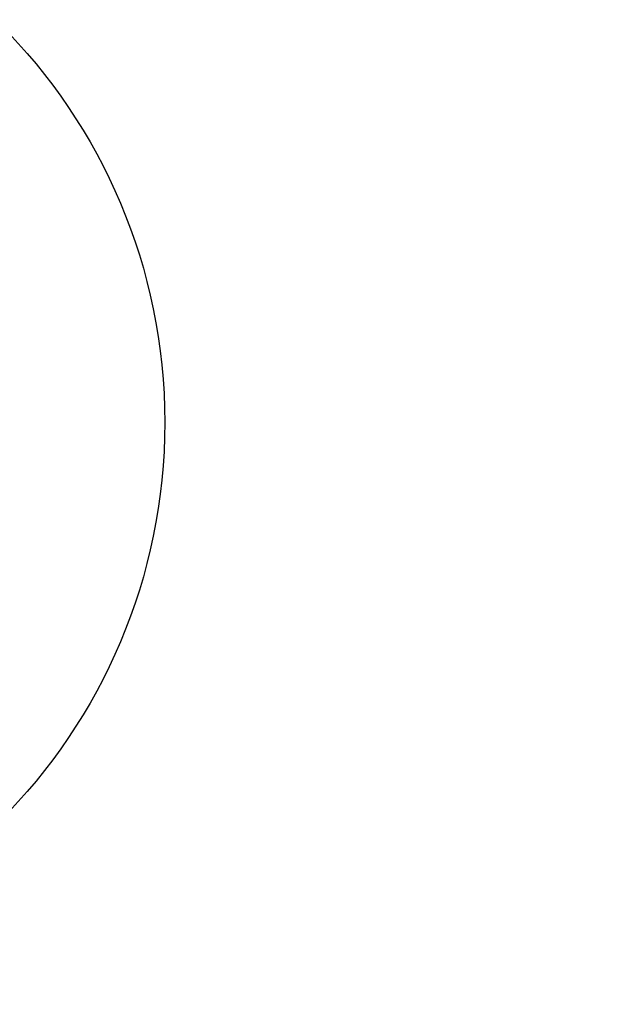
# Model space of a CAD drawing. Units: millimetres. Extents: x 10 to 287, y 15 to 402.
# Drawn here: x 236 to 243, y 361 to 372 of the extents above; entities that cross this region are included whole.
import ezdxf

# ---------------------------------------------------------------- set-up
doc = ezdxf.new("R2010")
doc.units = ezdxf.units.MM
doc.header["$LTSCALE"] = 27.377778
doc.layers.get('0').update_dxf_attribs({"linetype": 'CONTINUOUS'})
doc.styles.get("Standard").update_dxf_attribs({"font": 'txt', "width": 0.8})
doc.dimstyles.new('DIMSTYLE_2', dxfattribs={"dimtxt": 2.5, "dimasz": 2, "dimexe": 1, "dimexo": 0.5, "dimtad": 1, "dimlfac": 3.571429, "dimdsep": 46, "dimtxsty": 'Standard', "dimblk": '_FILLED', "dimblk1": '_FILLED', "dimblk2": '_FILLED', "dimcen": 0.09, "dimclrt": 5, "dimazin": 2, "dimtp": 0.01, "dimtm": 0.01, "dimtfac": 1, "dimtofl": 0, "dimtmove": 0, "dimatfit": 3, "dimldrblk": '_FILLED', "dimfxl": 0, "dimtolj": 1, "dimarcsym": 0})

# ---------------------------------------------------------------- blocks, each defined once
blk = doc.blocks.new('_FILLED')
at = {"color": 0, "linetype": 'ByBlock'}
blk.add_solid([(0, 0), (-1, 0.25), (-1, -0.25)], dxfattribs=at)
blk = doc.blocks.new('*D16')
at = {"color": 2, "linetype": 'Continuous'}
for p, q in [((230.911, 372.264), (213.114, 372.264)), ((214.114, 372.264), (214.114, 334.674)), ((214.114, 297.084), (214.114, 334.674)), ((242.076, 297.084), (213.114, 297.084))]:
    blk.add_line(p, q, dxfattribs=at)
at = {"color": 2, "linetype": 'Continuous', "xscale": 2, "yscale": 2, "zscale": 2}
for p, rotation in [((214.114, 372.264), 90), ((214.114, 297.084), 270)]:
    blk.add_blockref('_FILLED', p, dxfattribs=dict(at, rotation=rotation))
at = {"color": 5, "linetype": 'Continuous', "insert": (210.989, 334.674), "char_height": 2.5, "width": 10, "attachment_point": 2, "rotation": 90, "line_spacing_factor": 0.9}
blk.add_mtext('268.5', dxfattribs=at)

msp = doc.modelspace()

# ---------------------------------------------------------------- linework, layer by layer
at = {"color": 2, "linetype": 'Continuous'}
msp.add_circle((231.3404, 367.7939), 6.3196, dxfattribs=at)

# ---------------------------------------------------------------- dimensions: what is measured, and where the dimension line sits
dim = msp.add_linear_dim(base=(214.1144, 372.2636), p1=(242.5758, 297.0836), p2=(231.4108, 372.2636), angle=90, dimstyle='DIMSTYLE_2', dxfattribs=at)
dim.commit()
dim.dimension.update_dxf_attribs({"geometry": '*D16', "text_midpoint": (214.1144, 334.7361), "dimtype": 160})

doc.saveas('drawing.dxf')
